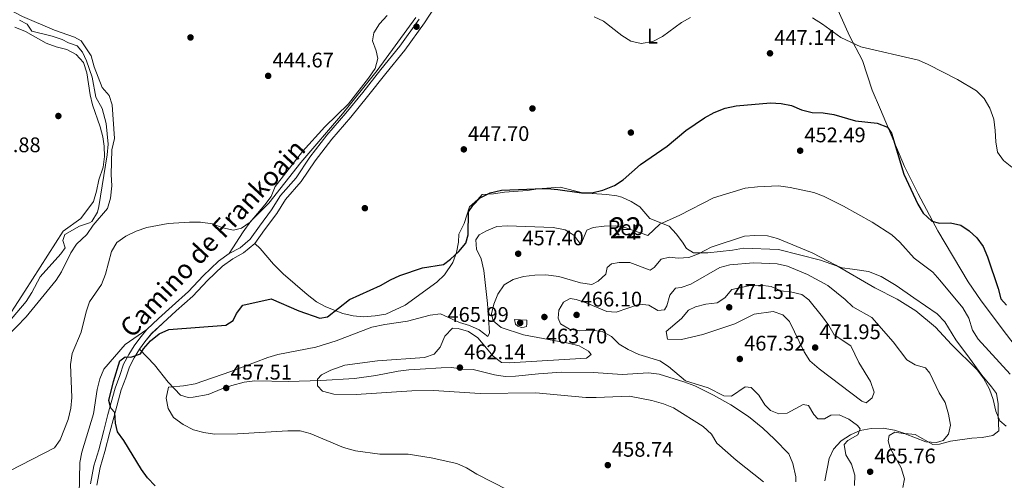
# Model space of a CAD drawing. Extents: x 600632 to 607519, y 734000 to 738730.
# Drawn here: x 604258 to 604726, y 737049 to 737268 of the extents above; entities that cross this region are included whole.
import ezdxf
from ezdxf.enums import TextEntityAlignment as Align

# ---------------------------------------------------------------- set-up
doc = ezdxf.new("R2010")
doc.units = 0
doc.header["$MEASUREMENT"] = 0
doc.linetypes.add('DGN Style 3', pattern=[108.731658, 77.66547, -31.066188])
for name, color, linetype in [('Nivel 11', 7, 'Continuous'), ('Nivel 17', 7, 'Continuous'), ('Nivel 21', 7, 'Continuous'), ('Nivel 35', 7, 'Continuous'), ('Nivel 36', 7, 'Continuous'), ('Nivel 37', 7, 'Continuous'), ('Nivel 4', 7, 'Continuous'), ('Nivel 41', 7, 'Continuous'), ('Nivel 44', 7, 'Continuous'), ('Nivel 48', 7, 'Continuous'), ('Nivel 5', 7, 'Continuous'), ('Nivel 57', 7, 'Continuous'), ('Nivel 7', 7, 'Continuous')]:
    doc.layers.add(name, color=color, linetype=linetype)
doc.styles.add('Style-arial', font='arial.shx', dxfattribs={"bigfont": 'arialbig.shx'})
doc.styles.add('Style-ariali', font='ariali.shx', dxfattribs={"bigfont": 'arialibig.shx'})
doc.styles.add('Style-arialn', font='arialn.shx', dxfattribs={"bigfont": 'arialnbig.shx'})

# ---------------------------------------------------------------- blocks, each defined once
blk = doc.blocks.new('5PATER')
at = {"layer": 'Nivel 7', "linetype": 'Continuous', "lineweight": 0}
h = blk.add_hatch(color=53, dxfattribs=at)
edge = h.paths.add_edge_path()
edge.add_ellipse((0, 0), major_axis=(-1.1, -1.11), ratio=0.999422, start_angle=0, end_angle=360)
blk = doc.blocks.new('5PERFI')
at = {"layer": 'Nivel 17', "linetype": 'Continuous', "lineweight": 0}
h = blk.add_hatch(color=7, dxfattribs=at)
edge = h.paths.add_edge_path()
edge.add_arc((0, 0), 1.56, 315, 675)

msp = doc.modelspace()

# ---------------------------------------------------------------- linework, layer by layer
at = {"layer": 'Nivel 11', "color": 142, "linetype": 'DGN Style 3', "lineweight": 13}
msp.add_polyline3d([(604247.51, 737117.54, 442.55), (604261.37, 737133.9, 442.55), (604264.12, 737138.07, 442.55), (604268.07, 737145.53, 442.5), (604277.86, 737156.52, 441.97), (604279.96, 737159.35, 441.94), (604278.94, 737162.75, 441.33), (604279.81, 737165.74, 441.33), (604286.75, 737169.66, 441.33), (604291.49, 737171.16, 441.33), (604292.73, 737171.91, 441.33), (604295.39, 737176.22, 441.33), (604296, 737179.05, 441.33), (604300, 737203.55, 440.94), (604300.35, 737208.54, 440.96), (604299.49, 737218.36, 440.98), (604298.24, 737223.23, 440.9), (604297.5, 737225.51, 440.82), (604294.49, 737230.91, 440.55), (604292.8, 737240.39, 440.1), (604290.16, 737248.21, 439.93), (604288.29, 737252.35, 439.77), (604285.7, 737255.38, 439.82), (604281.62, 737256.71, 439.82), (604278.58, 737258.38, 439.82), (604273.82, 737259.9, 439.82), (604264.21, 737262.24, 439.65), (604261.86, 737265.55, 439.43), (604258.27, 737267.45, 439.43)], dxfattribs=at)
at = {"layer": 'Nivel 21', "color": 7, "linetype": 'DGN Style 3', "lineweight": 0}
msp.add_polyline3d([(604294.98, 737046.53, 447.65), (604296.56, 737055.01, 448.04), (604298.85, 737062.57, 448.46), (604301.18, 737071.81, 448.9), (604303.22, 737079.38, 449.32), (604306.65, 737091.8, 449.79), (604308.78, 737097.63, 449.99), (604310.54, 737102.84, 449.88), (604312.83, 737107.11, 449.26), (604315.31, 737111.18, 448.85), (604317.82, 737114.61, 448.32), (604320.93, 737118.56, 448.01), (604326.37, 737123.5, 447.7), (604332.78, 737129.38, 447.34), (604340.62, 737136.45, 446.95), (604347.61, 737143.84, 446.28), (604354.8, 737150.62, 445.81), (604359.59, 737154.15, 445.64), (604364.79, 737156.91, 445.5), (604370.1, 737161.46, 445.56), (604374.72, 737167.89, 445.56), (604380.51, 737175.63, 445.56), (604384.7, 737182.38, 445.5), (604392.12, 737190.84, 445.31), (604398.71, 737200.63, 445.44), (604406.64, 737210.93, 445.44), (604415.67, 737221.36, 445.56), (604423.71, 737231.24, 445.67), (604432.32, 737242.19, 445.72), (604441.34, 737253.33, 445.83), (604450.68, 737266.25, 445.83), (604458.12, 737277.85, 445.47)], dxfattribs=at)
at = {"layer": 'Nivel 21', "color": 7, "linetype": 'Continuous', "lineweight": 0}
msp.add_polyline3d([(604292.06, 737047.21, 447.65), (604293.64, 737055.72, 448.04), (604295.96, 737063.38, 448.46), (604298.28, 737072.56, 448.9), (604300.32, 737080.17, 449.32), (604303.79, 737092.72, 449.79), (604305.95, 737098.62, 449.99), (604307.77, 737104.04, 449.88), (604310.23, 737108.6, 449.26), (604312.81, 737112.85, 448.85), (604315.43, 737116.42, 448.32), (604318.73, 737120.61, 448.01), (604324.35, 737125.72, 447.7), (604330.76, 737131.6, 447.34), (604338.53, 737138.6, 446.95), (604345.49, 737145.97, 446.28), (604352.87, 737152.93, 445.81), (604357.99, 737156.7, 445.64), (604363.09, 737159.41, 445.5), (604367.88, 737163.5, 445.56), (604372.3, 737169.66, 445.56), (604378.03, 737177.32, 445.56), (604382.28, 737184.17, 445.5), (604389.74, 737192.67, 445.31), (604396.27, 737202.38, 445.44), (604404.31, 737212.83, 445.44), (604413.37, 737223.29, 445.56), (604421.36, 737233.11, 445.67), (604429.98, 737244.06, 445.72), (604438.96, 737255.15, 445.83), (604448.2, 737267.94, 445.83)], dxfattribs=at)
at = {"layer": 'Nivel 35', "color": 92, "linetype": 'DGN Style 3', "lineweight": 0}
for points in [[(604640.99, 737048.67, 463.58), (604642.97, 737059.19, 463.92), (604645.17, 737063.66, 464.28), (604648.81, 737067.56, 464.81), (604653.15, 737070.51, 464.81), (604657.7, 737072.58, 464.81), (604663, 737073.54, 464.81), (604668.67, 737073.65, 464.81), (604674.06, 737072.67, 464.69), (604678.96, 737071.12, 464.31), (604683.89, 737070.72, 463.55), (604692.35, 737065.87, 462.8), (604695.54, 737066.07, 462.13), (604700.77, 737067.48, 462.02), (604710.8, 737068.93, 461.46), (604715.79, 737069.26, 461.52), (604720.85, 737070.12, 460.62), (604723.63, 737072.43, 459.96), (604723.41, 737079.88, 459.85), (604723.33, 737085.2, 459.29), (604722.52, 737090.14, 459.18), (604720.15, 737093.25, 458.95), (604715.52, 737098.81, 457.5), (604709.66, 737106.96, 455.61), (604703.24, 737115.6, 455.38), (604698.01, 737124.12, 455.38), (604694.44, 737127.96, 455.47), (604683.28, 737135.61, 455.94), (604674.91, 737141.46, 457.17), (604667.7, 737145.79, 458.39), (604661.69, 737148.06, 458.95), (604654.16, 737149.17, 459.96), (604649.19, 737149.76, 459.96), (604638.96, 737153.51, 459.85), (604618.96, 737158.59, 459.96), (604602.36, 737159.12, 459.18), (604597.09, 737158.25, 458.62), (604585.45, 737156.96, 458.06), (604578.51, 737157.04, 457.84), (604575.19, 737158.95, 457.5), (604573.39, 737162.03, 457.17), (604570.4, 737166, 456.53), (604567.04, 737169.61, 455.83), (604557.74, 737173.27, 455.5), (604553.12, 737178.83, 453.38), (604548.98, 737181.42, 452.04), (604544.53, 737183.37, 450.82), (604542.12, 737183.98, 450.37), (604537.18, 737184.75, 449.89), (604525.84, 737185.5, 449.81), (604515.26, 737188.09, 449.81), (604504.6, 737187.4, 449.81), (604499.67, 737186.55, 449.81), (604488.72, 737185.83, 449.81), (604483.45, 737184.95, 449.81), (604478.14, 737184.61, 449.7), (604476.16, 737182.35, 449.7), (604472.12, 737178.89, 449.7), (604469.54, 737170.94, 449.7), (604467.11, 737165.77, 449.81), (604466.82, 737162.02, 450.25), (604465.88, 737157.15, 450.65), (604464.28, 737152.41, 450.96), (604460.2, 737146.51, 451.08), (604456.61, 737143.08, 451.06), (604441.59, 737132.14, 451.7)], [(604315.31, 737111.18, 448.85), (604317.83, 737114.6, 448.32), (604320.94, 737118.55, 448.01), (604326.38, 737123.49, 447.7), (604332.79, 737129.37, 447.34), (604340.63, 737136.44, 446.95), (604347.62, 737143.83, 446.28), (604354.8, 737150.61, 445.81), (604359.6, 737154.14, 445.64), (604364.8, 737156.9, 445.5), (604370.11, 737161.45, 445.56)], [(604441.59, 737132.14, 451.7), (604432.32, 737127.81, 451.7), (604427.35, 737126.97, 451.7), (604421.7, 737126.58, 451.59), (604416.76, 737127.02, 451.36), (604411.9, 737128.11, 451), (604403.81, 737131.28, 450.14), (604399.48, 737133.72, 449.24), (604394.91, 737137.09, 448.25), (604383.63, 737146.95, 447.2), (604379.05, 737151.51, 446.8), (604372.7, 737159.09, 446.24), (604370.11, 737161.45, 445.56)], [(604315.31, 737111.18, 448.85), (604322.48, 737103.8, 451.5), (604328.85, 737095.54, 453.25), (604334.85, 737089.27, 455.26), (604338.38, 737088.17, 455.54), (604340.77, 737088.33, 456.2), (604347.88, 737089.59, 456.82), (604354.36, 737092.41, 457.21), (604359.11, 737093.98, 457.32), (604365.08, 737095.5, 457.43), (604370.04, 737096.1, 457.59), (604386.11, 737095.81, 457.54), (604401.48, 737096.28, 458.21), (604417.4, 737097.31, 458.49), (604427.67, 737098.74, 458.99), (604438.27, 737100.8, 458.99), (604443.24, 737101.39, 459.1), (604448.6, 737101.74, 459.11), (604458.69, 737102.4, 460), (604463.74, 737102.46, 460.28), (604468.85, 737101.73, 460.94), (604473.84, 737101.54, 461.27), (604483.95, 737098.98, 461.78), (604489.06, 737098.24, 461.84), (604494.06, 737098.29, 461.89), (604504.91, 737099.54, 462), (604515.84, 737100.25, 462), (604530.97, 737100.18, 462.45), (604544.68, 737099.2, 462.9), (604557.15, 737100.01, 463.34), (604562.26, 737099.28, 463.68), (604574.05, 737095.73, 464.04), (604579.14, 737093.72, 464.01), (604588.13, 737089.34, 463.65), (604596.25, 737084.71, 463.29), (604604.64, 737079.26, 463.1), (604611.45, 737073.66, 462.65), (604617.02, 737068.47, 462), (604623.87, 737061.46, 461.89), (604625.8, 737056.86, 461.61), (604627.17, 737050.52, 461.5), (604627.14, 737048.08, 461.45)]]:
    msp.add_polyline3d(points, dxfattribs=at)
at = {"layer": 'Nivel 36', "color": 92, "linetype": 'Continuous', "lineweight": 0}
for points in [[(604622.73, 737353.03, 442.15), (604619.79, 737349.11, 441.93), (604618.9, 737344.14, 441.86), (604619.78, 737341.11, 441.93), (604621.61, 737337.5, 442.15), (604645.26, 737276.74, 443.5), (604652.76, 737260.14, 444.5), (604658.86, 737248.28, 445.17), (604663.51, 737234.19, 447.28), (604667.37, 737225.04, 448.53), (604678.79, 737198, 449.22), (604685.36, 737184.99, 449.4), (604694.73, 737167.34, 450.2), (604709.02, 737143.2, 451.31), (604715.31, 737134.19, 451.75), (604727.36, 737118.2, 452.01), (604745.27, 737094.75, 455.77)], [(604232.39, 737283.55, 441.68), (604259.63, 737269.22, 441.35), (604274.97, 737262.76, 441.68), (604284.38, 737259.43, 442.04), (604287.56, 737257.72, 442.13), (604292.29, 737250.56, 442.02), (604293.69, 737245.33, 442.02), (604297.51, 737235.49, 442.02), (604300.83, 737231.69, 442.02), (604302.33, 737227.24, 442.02), (604303.37, 737211.32, 441.68), (604302.12, 737205.91, 441.68), (604301.82, 737194.17, 441.57), (604302.16, 737188.86, 441.46), (604301.48, 737182.96, 441.46), (604300.14, 737178.1, 441.85), (604293.26, 737170.16, 442.24), (604290.35, 737165.71, 442.35), (604285.32, 737161.12, 442.91), (604282.7, 737156.89, 443.03), (604278.27, 737147.86, 443.25), (604275.78, 737143.98, 443.36), (604261.46, 737126.53, 443.91), (604247.53, 737112.24, 444.1)], [(604357.99, 737156.7, 445.64), (604364.51, 737166.98, 445.03), (604368.18, 737172.02, 445.03), (604376.69, 737180.56, 445.03), (604391.94, 737199.94, 445.03), (604411.75, 737223.07, 445.31), (604428.27, 737243.6, 445.36), (604446.61, 737268.77, 445.47)], [(604249.57, 737121.36, 443.76), (604260.89, 737138.68, 443.06), (604278.97, 737167.24, 442.9), (604287.36, 737173.29, 442.55), (604293.44, 737181.32, 442.44), (604294.94, 737186.21, 442.44), (604296.02, 737191.71, 442.38), (604298.03, 737197.7, 442.38), (604298.68, 737202.67, 442.35), (604298.57, 737207.72, 442.29), (604297.89, 737212.08, 442.22), (604296.56, 737216.89, 442.05), (604292.91, 737227.21, 442.05), (604291.8, 737232.08, 442.05), (604290.32, 737242.49, 442), (604288.66, 737247.45, 441.72), (604285.22, 737251.22, 441.66), (604280.77, 737253.5, 441.66), (604275.7, 737254.84, 441.66), (604270.99, 737256.64, 441.5), (604261.06, 737262.17, 441.49), (604256.13, 737264.25, 441.49)], [(604216.28, 737010.09, 443.8), (604221.26, 736999.22, 444.47), (604224.94, 736995.96, 444.51), (604233.76, 736992.76, 444.57), (604244.3, 736989, 445.25), (604249.25, 736988.28, 445.56), (604260.82, 736989.01, 445.81), (604264.4, 736991.37, 446.03), (604267.73, 736995.1, 446.03), (604273.15, 737004.2, 446.14), (604274.86, 737008.9, 446.14), (604277.72, 737013.28, 446.14), (604280.01, 737018.1, 446.18), (604282.24, 737024.24, 446.25), (604284.57, 737037.45, 446.37), (604286.61, 737042.03, 446.37), (604287.01, 737057.32, 446.48), (604287.95, 737062.23, 446.48), (604293.5, 737080.39, 446.48), (604295.15, 737091.95, 446.53), (604296.41, 737097.1, 446.59), (604298.3, 737101.73, 446.59), (604308.45, 737113.46, 446.96), (604318.73, 737120.61, 448.01)]]:
    msp.add_polyline3d(points, dxfattribs=at)
at = {"layer": 'Nivel 4', "color": 30, "linetype": 'Continuous', "lineweight": 30, "elevation": 450, "flags": 128}
for points in [[(604473.7, 737179.49), (604477.23, 737183.02), (604481.96, 737185.5), (604487.25, 737186.79), (604503.36, 737187.42), (604509.08, 737187.52), (604514.06, 737187.09), (604525.28, 737185.5), (604530.28, 737185.51), (604535.41, 737186.82), (604540.98, 737188.89), (604545.16, 737191.63), (604553.46, 737198.92), (604566.03, 737207.65), (604574.89, 737215.13), (604583.78, 737221.18), (604588.43, 737223.6), (604593.66, 737225.65), (604598.78, 737226.83), (604615.11, 737228.22), (604620.29, 737228), (604625.19, 737226.99), (604629.97, 737224.92), (604634.99, 737223.69), (604640.24, 737223.44), (604645.23, 737222.68), (604655.48, 737219.67), (604665.89, 737218.53), (604670.76, 737216.62), (604672.62, 737213.8), (604678.48, 737194.38), (604685.15, 737180.12), (604687.77, 737175.87), (604691.82, 737172.03), (604695.52, 737171.01), (604700.68, 737171.21), (604705.56, 737170.18), (604709.58, 737167.46), (604713.29, 737164.07), (604716.2, 737160), (604718.31, 737155.05), (604723.38, 737140), (604724.54, 737135.05), (604727.38, 737132.16)], [(604322.71, 737046.31), (604319.12, 737049.99), (604316.23, 737054.08), (604307.9, 737067.84), (604304.83, 737071.97), (604303.87, 737076.1), (604303.54, 737081.1), (604301.74, 737083.08), (604300.8, 737086.79), (604303, 737095.88), (604306, 737105.57), (604308.53, 737107.55), (604311.19, 737107.45), (604315.83, 737109.01), (604317.22, 737111.33), (604320.5, 737115.1), (604324.62, 737118.46), (604329.28, 737120.61), (604356.3, 737122.53), (604359.78, 737124.86), (604361.38, 737128.17), (604364.44, 737132.13), (604377.94, 737135.18), (604391.01, 737129.42), (604400.92, 737125.86), (604404.65, 737126.52), (604415.16, 737134.82), (604429.8, 737141.43), (604434.52, 737144.11), (604439.05, 737146.22), (604449.79, 737149.85), (604459.74, 737151.48), (604463.07, 737153.93), (604467.03, 737157.54), (604470.4, 737161.53), (604471.54, 737165.52), (604471.67, 737176.42), (604473.7, 737179.49)]]:
    msp.add_lwpolyline(points, dxfattribs=at)
at = {"layer": 'Nivel 5', "color": 30, "linetype": 'Continuous', "lineweight": 0, "flags": 128}
for points, elevation in [([(604374.86, 737179.71), (604377.88, 737183.81), (604379.74, 737188.46), (604392.69, 737205.17), (604403.38, 737216.9), (604414.55, 737227.69), (604424.15, 737239.93), (604427.22, 737244.51), (604428.51, 737249.34), (604427.72, 737252.92), (604426.01, 737257.62), (604426.67, 737261.51), (604429.33, 737265.74), (604433.05, 737269.68)], 445), ([(604577.2, 737268.75), (604572.82, 737266.34), (604563.87, 737259.74), (604559.24, 737257.36), (604553.77, 737256.49), (604548.82, 737257.61), (604544.58, 737260.25), (604535.83, 737267.06), (604531.29, 737269.16)], 445), ([(604729.79, 737197.73), (604725.85, 737200.8), (604723.08, 737204.87), (604722.19, 737209.78), (604721.99, 737215.08), (604721.22, 737220.48), (604719.41, 737225.67), (604716.67, 737230.24), (604713.08, 737233.92), (604704.06, 737239.34), (604690.06, 737246.52), (604685.45, 737248.46), (604658.1, 737254.87), (604648.56, 737259.36), (604639.92, 737265.6), (604635.17, 737268.56)], 445), ([(604429.5, 737061.33), (604417.95, 737062.81), (604412.26, 737064.39), (604396.45, 737071.19), (604391.6, 737072.44), (604385.78, 737072.44), (604361.83, 737070.89), (604350.94, 737070.74), (604345.86, 737071.53), (604341.02, 737072.89), (604336.11, 737075.36), (604331.43, 737078.69), (604328.91, 737083), (604328.03, 737087.92), (604329.1, 737093.06), (604336.29, 737093.77), (604341.78, 737094.79), (604358.78, 737100.58), (604376.22, 737107.31), (604381.05, 737108.61), (604399.09, 737112.15), (604408.78, 737115.16), (604425.67, 737121.61), (604431.92, 737122.95), (604442.69, 737124.44), (604453.42, 737127.42), (604458.41, 737128.02), (604467.34, 737123.85), (604472.18, 737122.49), (604476.69, 737120.33), (604480.8, 737117.14), (604481.63, 737118.92), (604480.72, 737132.83), (604478.86, 737148.63), (604477.66, 737154.14), (604475.4, 737158.74), (604475.11, 737163.19), (604476.64, 737165.53), (604480.15, 737167.43), (604485.05, 737169.43), (604490.03, 737169.78), (604511.9, 737168.94), (604517.55, 737167.91), (604521.63, 737165.38), (604525, 737160.9), (604527.91, 737167.73), (604530.89, 737169.06), (604536.16, 737169.68), (604541.46, 737169.75), (604546.38, 737168.85), (604556.84, 737165.16), (604562.64, 737170.57), (604572.14, 737174.82), (604588.08, 737183.12), (604603.15, 737187.73), (604608.97, 737188.39), (604618.98, 737188.83), (604624.5, 737188.04), (604635.69, 737185.66), (604640.39, 737183.96), (604649.86, 737179.18), (604663.43, 737171.54), (604672.76, 737165.44), (604676.62, 737162.06), (604683.43, 737154.5), (604692.36, 737147.72), (604695.68, 737143.99), (604706.59, 737130.77), (604709.42, 737125.92), (604711.19, 737120.17), (604713.91, 737115.97), (604729.11, 737099.28)], 455), ([(604247.98, 737050.55), (604274.93, 737064.37), (604277.63, 737068.19), (604281.48, 737077.8), (604282.73, 737083.19), (604283.1, 737088.18), (604282.55, 737103.97), (604283.29, 737109.08), (604287.58, 737119.2), (604289.89, 737128.92), (604291.55, 737133.63), (604297.22, 737141.98), (604299.13, 737146.85), (604301.92, 737157.57), (604304.55, 737161.81), (604308.78, 737164.86), (604313.65, 737167.27), (604318.84, 737169.01), (604328.85, 737170.84), (604339.05, 737171.58), (604344.28, 737171.48), (604350.03, 737170.69), (604354.97, 737168.84), (604360, 737167.7), (604363.77, 737168.72), (604367.87, 737171.59), (604374.86, 737179.71)], 445), ([(604611.77, 737048.12), (604598.78, 737058.46), (604589.64, 737066.48), (604587.07, 737070.77), (604583.11, 737074.39), (604568.99, 737083.29), (604564.37, 737085.2), (604558.71, 737086.81), (604548.23, 737088.93), (604532.36, 737088.17), (604527.36, 737088.28), (604503.71, 737090.5), (604477.19, 737090.17), (604455.03, 737091.52), (604444.7, 737091.41), (604418.27, 737089.69), (604407.65, 737089.83), (604402.25, 737091.16), (604399.85, 737093.8), (604399.93, 737096.88), (604401.75, 737098.95), (604406.19, 737101.24), (604412.9, 737103.59), (604428.38, 737105.7), (604450.66, 737107.16), (604455.35, 737108.83), (604458.16, 737112.12), (604460.34, 737117.29), (604464, 737121.16), (604466.8, 737121.06), (604471.57, 737119.61), (604476.07, 737116.63), (604483.3, 737107.89), (604487.27, 737104.83), (604491.05, 737104.76), (604527.79, 737106.87), (604529.9, 737108.69), (604528.68, 737110.28), (604524.3, 737112.7), (604518.93, 737114.12), (604497.73, 737118.05), (604487.16, 737121.55), (604483.31, 737124.7), (604482.55, 737127.96), (604483.65, 737132.5), (604485.57, 737137.37), (604488.64, 737141.76), (604492.95, 737144.28), (604497.75, 737145.66), (604503.12, 737146.33), (604508.43, 737146.47), (604514.64, 737145.69), (604524.9, 737142.72), (604530.25, 737141.96), (604533.22, 737143.54), (604536.95, 737146.88), (604537.55, 737149.97), (604539.67, 737151.79), (604543.27, 737152.3), (604548.27, 737152.35), (604558.02, 737148.79), (604559.9, 737150.03), (604563.28, 737153.88), (604567.12, 737154.97), (604571.35, 737154.41), (604576.34, 737154.73), (604581.02, 737156.55), (604586.93, 737159.61), (604602.8, 737164.84), (604607.79, 737165.21), (604613.68, 737164.99), (604618.53, 737163.75), (604634.95, 737156.99), (604646.15, 737151.18), (604664.74, 737140.37), (604675.43, 737134.92), (604684.26, 737129.41), (604693.62, 737121.58), (604701.13, 737113.41), (604713.37, 737101.35), (604716.39, 737097.37), (604719.27, 737092.24), (604720.99, 737087.32), (604722.19, 737081.81), (604724.15, 737077.21), (604727.13, 737074.59)], 460), ([(604655.03, 737046.39), (604655.21, 737051.39), (604653.67, 737056.57), (604650.94, 737060.93), (604650.2, 737065.84), (604651.96, 737067.77), (604656.6, 737070.52), (604657.74, 737073.32), (604656.52, 737074.91), (604652.42, 737077.93), (604647.81, 737080), (604643.84, 737079.88), (604640.89, 737078.02), (604637.73, 737078.16), (604635.72, 737080.12), (604633.2, 737084.44), (604630.73, 737084.97), (604623.03, 737080.83), (604619.14, 737080.51), (604615.13, 737082), (604612.44, 737084.82), (604609.62, 737089.39), (604606.04, 737092.93), (604603.09, 737093.23), (604596.59, 737088.89), (604593.03, 737088.94), (604585.48, 737092.88), (604574.74, 737096.11), (604566.76, 737102.95), (604562.52, 737105.59), (604552.59, 737108.71), (604547.59, 737110.99), (604543.17, 737113.56), (604539.58, 737117.17), (604535.16, 737119.51), (604529.95, 737120.24), (604524.52, 737119.89), (604519.6, 737120.76), (604515.36, 737123.28), (604514.21, 737125.93), (604514.59, 737129.72), (604516.73, 737133.49), (604520.03, 737135.24), (604522.86, 737134.73), (604527.6, 737133.13), (604537.38, 737129.12), (604541.83, 737128.7), (604552.96, 737132.64), (604557.4, 737132.02), (604561.61, 737129.57), (604564.74, 737129.84), (604565.86, 737131.8), (604567.28, 737136.92), (604570.06, 737140.25), (604572.63, 737140.55), (604577.37, 737142.15), (604591.01, 737150.06), (604595.85, 737151.33), (604607.14, 737152.23), (604618.27, 737151.77), (604623.17, 737150.62), (604632.73, 737146.72), (604642.41, 737141.52), (604650.67, 737134.74), (604654.25, 737131.24), (604663.29, 737126.29), (604673.48, 737114.73), (604679.92, 737106.05), (604683.91, 737103.79), (604688.82, 737102.37), (604690.94, 737099.85), (604695.27, 737090.43), (604698.14, 737085.78), (604699.82, 737080.31), (604700.72, 737075.06), (604699.75, 737070.74), (604697.15, 737067.78), (604694, 737066.8), (604689.01, 737067.2), (604679.2, 737071.01), (604674.26, 737071.81), (604671.63, 737070.24), (604671.03, 737067.69), (604671.96, 737064.18), (604677.18, 737054.81), (604678.78, 737049.54), (604678, 737045.44)], 465), ([(604565.6, 737119.56), (604572.89, 737125.69), (604576.12, 737129.68), (604579.58, 737131.23), (604584.41, 737132.53), (604589.86, 737133.22), (604593.41, 737135.55), (604596.85, 737139.55), (604604.79, 737141.24), (604610.26, 737141.68), (604615.54, 737141.04), (604620.05, 737138.87), (604625.22, 737138.32), (604630.1, 737137.24), (604633.42, 737134.59), (604639.89, 737126.49), (604642.88, 737122.36), (604645.37, 737118.02), (604653.28, 737112.84), (604657.2, 737104.89), (604662.7, 737095.78), (604664.35, 737090.72), (604663.41, 737088.07), (604660.56, 737085.72), (604658.56, 737086.43), (604638.27, 737101.9), (604633.83, 737105.7), (604631.17, 737109.94), (604624.24, 737124.29), (604620.97, 737127.43), (604616.46, 737129.09), (604607.39, 737127.87), (604598.19, 737123.22), (604583.02, 737118.23), (604572.91, 737115.74), (604566.26, 737115.97), (604565.6, 737119.56)], 470), ([(604493.51, 737125.21), (604499.32, 737125.03), (604499.44, 737123.15), (604499.17, 737122.01), (604498.15, 737121.6), (604496.89, 737121.52), (604495.04, 737122.09), (604494, 737123.07), (604493.51, 737125.21)], 465), ([(604490.11, 737044.32), (604475.66, 737051.76), (604470.72, 737054.79), (604466.14, 737056.81), (604453.92, 737059.56), (604443.04, 737061.26), (604429.5, 737061.33)], 455)]:
    msp.add_lwpolyline(points, dxfattribs=dict(at, elevation=elevation))
at = {"layer": 'Nivel 57', "color": 92, "linetype": 'DGN Style 3', "lineweight": 0}
msp.add_polyline3d([(604640.99, 737048.67, 463.58), (604642.97, 737059.19, 463.92), (604645.17, 737063.66, 464.28), (604648.81, 737067.56, 464.81), (604653.15, 737070.51, 464.81), (604657.7, 737072.58, 464.81), (604663, 737073.54, 464.81), (604668.67, 737073.65, 464.81), (604674.06, 737072.67, 464.69), (604678.96, 737071.12, 464.31), (604683.89, 737070.72, 463.55), (604692.35, 737065.87, 462.8), (604695.54, 737066.07, 462.13), (604700.77, 737067.48, 462.02), (604710.8, 737068.93, 461.46), (604715.79, 737069.26, 461.52), (604720.85, 737070.12, 460.62), (604723.63, 737072.43, 459.96), (604723.41, 737079.88, 459.85), (604723.33, 737085.2, 459.29), (604722.52, 737090.14, 459.18), (604720.15, 737093.25, 458.95), (604715.52, 737098.81, 457.5), (604709.66, 737106.96, 455.61), (604703.24, 737115.6, 455.38), (604698.01, 737124.12, 455.38), (604694.44, 737127.96, 455.47), (604683.28, 737135.61, 455.94), (604674.91, 737141.46, 457.17), (604667.7, 737145.79, 458.39), (604661.69, 737148.06, 458.95), (604654.16, 737149.17, 459.96), (604649.19, 737149.76, 459.96), (604638.96, 737153.51, 459.85), (604618.96, 737158.59, 459.96), (604602.36, 737159.12, 459.18), (604597.09, 737158.25, 458.62), (604585.45, 737156.96, 458.06), (604578.51, 737157.04, 457.84), (604575.19, 737158.95, 457.5), (604573.39, 737162.03, 457.17), (604570.4, 737166, 456.53), (604567.04, 737169.61, 455.83), (604557.74, 737173.27, 455.5), (604553.12, 737178.83, 453.38), (604548.98, 737181.42, 452.04), (604544.53, 737183.37, 450.82), (604542.12, 737183.98, 450.37), (604537.18, 737184.75, 449.89), (604525.84, 737185.5, 449.81), (604515.26, 737188.09, 449.81), (604504.6, 737187.4, 449.81), (604499.67, 737186.55, 449.81), (604488.72, 737185.83, 449.81), (604483.45, 737184.95, 449.81), (604478.14, 737184.61, 449.7), (604476.16, 737182.35, 449.7), (604472.12, 737178.89, 449.7), (604469.54, 737170.94, 449.7), (604467.11, 737165.77, 449.81), (604466.82, 737162.02, 450.25), (604465.88, 737157.15, 450.65), (604464.28, 737152.41, 450.96), (604460.2, 737146.51, 451.08), (604456.61, 737143.08, 451.06), (604441.59, 737132.14, 451.7), (604432.32, 737127.81, 451.7), (604427.35, 737126.97, 451.7), (604421.7, 737126.58, 451.59), (604416.76, 737127.02, 451.36), (604411.9, 737128.11, 451), (604403.81, 737131.28, 450.14), (604399.48, 737133.72, 449.24), (604394.91, 737137.09, 448.25), (604383.63, 737146.95, 447.2), (604379.05, 737151.51, 446.8), (604372.7, 737159.09, 446.24), (604370.11, 737161.45, 445.56), (604364.8, 737156.9, 445.5), (604359.6, 737154.14, 445.64), (604354.8, 737150.61, 445.81), (604347.62, 737143.83, 446.28), (604340.63, 737136.44, 446.95), (604332.79, 737129.37, 447.34), (604326.38, 737123.49, 447.7), (604320.94, 737118.55, 448.01), (604317.83, 737114.6, 448.32), (604315.31, 737111.18, 448.85), (604322.48, 737103.8, 451.5), (604328.85, 737095.54, 453.25), (604334.85, 737089.27, 455.26), (604338.38, 737088.17, 455.54), (604340.77, 737088.33, 456.2), (604347.88, 737089.59, 456.82), (604354.36, 737092.41, 457.21), (604359.11, 737093.98, 457.32), (604365.08, 737095.5, 457.43), (604370.04, 737096.1, 457.59), (604386.11, 737095.81, 457.54), (604401.48, 737096.28, 458.21), (604417.4, 737097.31, 458.49), (604427.67, 737098.74, 458.99), (604438.27, 737100.8, 458.99), (604443.24, 737101.39, 459.1), (604448.6, 737101.74, 459.11), (604458.69, 737102.4, 460), (604463.74, 737102.46, 460.28), (604468.85, 737101.73, 460.94), (604473.84, 737101.54, 461.27), (604483.95, 737098.98, 461.78), (604489.06, 737098.24, 461.84), (604494.06, 737098.29, 461.89), (604504.91, 737099.54, 462), (604515.84, 737100.25, 462), (604530.97, 737100.18, 462.45), (604544.68, 737099.2, 462.9), (604557.15, 737100.01, 463.34), (604562.26, 737099.28, 463.68), (604574.05, 737095.73, 464.04), (604579.14, 737093.72, 464.01), (604588.13, 737089.34, 463.65), (604596.25, 737084.71, 463.29), (604604.64, 737079.26, 463.1), (604611.45, 737073.66, 462.65), (604617.02, 737068.47, 462), (604623.87, 737061.46, 461.89), (604625.8, 737056.86, 461.61), (604627.17, 737050.52, 461.5), (604627.14, 737048.08, 461.45)], dxfattribs=at)

# ---------------------------------------------------------------- block references
at = {"layer": 'Nivel 17', "color": 7, "linetype": 'Continuous', "lineweight": 0}
for p in [(604339.54, 737259.31, 443.6), (604502.02, 737225.55, 447.59), (604276.75, 737221.98, 442.27), (604548.81, 737214.1, 448.25), (604422.41, 737178.17, 446.26)]:
    msp.add_blockref('5PERFI', p, dxfattribs=at)
at = {"layer": 'Nivel 7', "color": 53, "linetype": 'Continuous', "lineweight": 0}
for p in [(604446.95, 737264.41, 445.67), (604614.93, 737251.77, 447.14), (604376.45, 737241.05, 444.67), (604469.42, 737206.12, 447.7), (604629.26, 737205.49, 452.49), (604495.27, 737156.54, 457.4), (604595.55, 737131.08, 471.5), (604507.71, 737126.48, 463.7), (604523.01, 737127.47, 466.1), (604496.22, 737123.71, 465.99), (604636.4, 737111.95, 471.95), (604600.57, 737106.54, 467.32), (604467.57, 737102.42, 462.14), (604356.52, 737092.75, 457.51), (604537.85, 737056.08, 458.74), (604662.51, 737052.95, 465.76)]:
    msp.add_blockref('5PATER', p, dxfattribs=at)

# ---------------------------------------------------------------- texts
at = {"layer": 'Nivel 37', "color": 92, "linetype": 'Continuous', "lineweight": 0}
for s, style, p in [('L', 'Style-arialn', (604559.01, 737259.93, 445)), ('Rep', 'Style-arial', (604546.38, 737168.85, 455))]:
    msp.add_text(s, height=7, dxfattribs=dict(at, style=style)).set_placement(p, align=Align.MIDDLE_CENTER)
at = {"layer": 'Nivel 41', "color": 7, "linetype": 'Continuous', "lineweight": 0, "style": 'Style-arial'}
for s, p in [('447.14', (604616.92, 737255.77, 447.14)), ('444.67', (604378.5, 737245.05, 444.67)), ('447.70', (604471.4, 737210.12, 447.7)), ('452.49', (604631.24, 737209.49, 452.49)), ('441.88', (604239.18, 737204.78, 441.88)), ('457.40', (604497.26, 737160.54, 457.4)), ('471.51', (604597.63, 737135.08, 471.5)), ('466.10', (604524.99, 737131.47, 466.1)), ('465.99', (604461.65, 737124.16, 465.99)), ('471.95', (604638.38, 737115.95, 471.95)), ('463.70', (604508.43, 737113.93, 463.7)), ('467.32', (604602.62, 737110.54, 467.32)), ('462.14', (604469.56, 737106.42, 462.14)), ('457.51', (604358.6, 737096.75, 457.51)), ('458.74', (604539.83, 737060.08, 458.74)), ('465.76', (604664.5, 737056.95, 465.76))]:
    msp.add_text(s, height=7, dxfattribs=at).set_placement(p)
at = {"layer": 'Nivel 44', "color": 7, "linetype": 'Continuous', "lineweight": 0, "style": 'Style-ariali'}
msp.add_text('Camino de Frankoain', height=9, rotation=47.1906, dxfattribs=at).set_placement((604353.31, 737160.85, 445.41), align=Align.CENTER)
at = {"layer": 'Nivel 48', "color": 92, "linetype": 'Continuous', "lineweight": 0, "style": 'Style-arialn'}
msp.add_text('22', height=10, dxfattribs=at).set_placement((604546.38, 737168.85, 455), align=Align.MIDDLE_CENTER)

doc.saveas('drawing.dxf')
